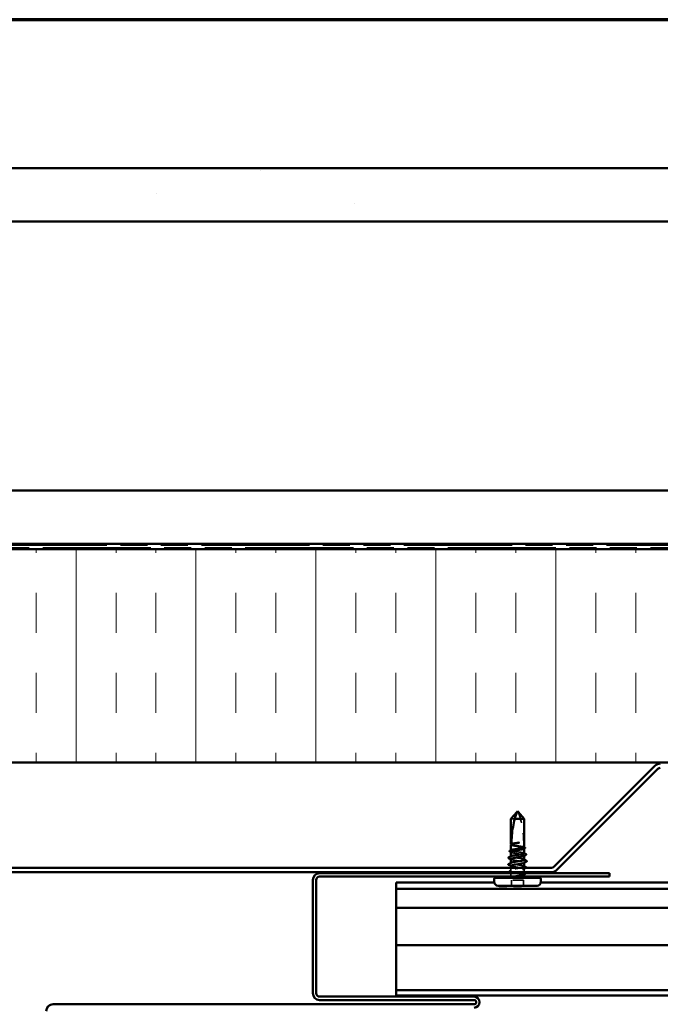
# Model space of a CAD drawing. Units: inches. Extents: x 0 to 42, y -214 to 21.
# Drawn here: x 9 to 15, y -78 to -69 of the extents above; entities that cross this region are included whole.
import ezdxf

# ---------------------------------------------------------------- set-up
doc = ezdxf.new("R2010")
doc.units = ezdxf.units.IN
doc.header["$LTSCALE"] = 2
doc.header["$MEASUREMENT"] = 0
doc.linetypes.add('DASHED', pattern=[0.2067, 0.1654, -0.0413])
doc.linetypes.add('DOUBLE_DASH_CHAIN', pattern=[1.2403, 0.6614, -0.0827, 0.1654, -0.0827, 0.1654, -0.0827])
doc.layers.get('0').update_dxf_attribs({"lineweight": 13})
for name, color, linetype, lineweight in [('Border (ANSI)', 7, 'Continuous', 70), ('Hatch (ANSI)', 7, 'Continuous', 18), ('Hidden (ANSI)', 7, 'DASHED', 35), ('Visible (ANSI)', 7, 'Continuous', 50)]:
    doc.layers.add(name, color=color, linetype=linetype, lineweight=lineweight)
pattern_1 = [(82.5, (-0.2363, -95.6153), (-2.81403, 2.63585), [0, -3.04, 0, -3.4, 0, -3.25]), (52.5, (-0.2363, -95.6153), (-1.4883, 6.49396), [0, -1.64, 0, -2.74, 0, -1.05]), (12.5, (-1.9758, -97.3548), (4.39606, 4.41206), [0, -1, 0, -3.6, 0, -4.7]), (2.5, (-1.976, -97.355), (3.0101, 5.4925), [0, -0.5, 0, -2.36, 0, -2.7])]

# ---------------------------------------------------------------- blocks, each defined once
blk = doc.blocks.new('Borders ATAS A Border')
at = {"layer": 'Border (ANSI)'}
blk.add_line((16.7, 10.7), (0.3, 10.7), dxfattribs=at)

msp = doc.modelspace()

# ---------------------------------------------------------------- hatches: boundary and pattern name
at = {"layer": 'Hatch (ANSI)', "true_color": 0x804000}
h = msp.add_hatch(dxfattribs=at)
h.set_pattern_fill('AR-SAND', color=36, scale=2, angle=45, style=0, pattern_type=2)
h.set_pattern_definition(pattern_1)
h.paths.add_polyline_path([(21.990538, -70.758799), (2.282006, -70.758799), (2.282006, -70.258799), (21.990538, -70.258799)])
h = msp.add_hatch(dxfattribs=at)
h.set_pattern_fill('AR-SAND', color=36, scale=2, angle=45, style=0, pattern_type=2)
h.set_pattern_definition(pattern_1)
h.paths.add_polyline_path([(21.990538, -73.778799), (5.302006, -73.778799), (5.302006, -73.278799), (21.990538, -73.278799)])
at = {"layer": 'Hatch (ANSI)', "true_color": 0x0080ff}
h = msp.add_hatch(dxfattribs=at)
h.set_pattern_fill('INSUL', color=150, scale=3, angle=90, style=0)
h.set_pattern_definition([(90, (-0.2363, -95.6153), (-1.125, 7e-17), []), (90, (-0.6113, -95.6153), (-1.125, 7e-17), [0.375, -0.375]), (90, (-0.9863, -95.6153), (-1.125, 7e-17), [0.375, -0.375])])
h.paths.add_polyline_path([(21.990538, -75.830799), (7.354006, -75.830799), (7.354006, -73.830799), (21.990538, -73.830799)])

# ---------------------------------------------------------------- linework, layer by layer
at = {"layer": 'Hidden (ANSI)', "ltscale": 0.053818}
msp.add_line((14.004373, -76.359783), (13.968409, -76.359783), dxfattribs=at)
at = {"layer": 'Hidden (ANSI)', "ltscale": 0.000863298}
msp.add_line((13.968409, -76.597125), (13.968409, -76.595861), dxfattribs=at)
at = {"layer": 'Hidden (ANSI)', "ltscale": 0.000866379}
msp.add_line((13.968409, -76.653712), (13.968409, -76.652443), dxfattribs=at)
at = {"layer": 'Hidden (ANSI)', "ltscale": 0.000866325}
msp.add_line((13.968409, -76.710299), (13.968409, -76.70903), dxfattribs=at)
at = {"layer": 'Hidden (ANSI)', "ltscale": 0.001255}
for p, q in [((14.093409, -76.636957), (14.093409, -76.635179)), ((14.093409, -76.70437), (14.093409, -76.702592))]:
    msp.add_line(p, q, dxfattribs=at)
at = {"layer": 'Hidden (ANSI)', "ltscale": 0.001053}
for p, q in [((13.968409, -76.772299), (13.968409, -76.770785)), ((14.093409, -76.768812), (14.093409, -76.767299))]:
    msp.add_line(p, q, dxfattribs=at)
at = {"layer": 'Hidden (ANSI)', "ltscale": 0.016214}
msp.add_line((13.968409, -76.839712), (13.968409, -76.818299), dxfattribs=at)
at = {"layer": 'Hidden (ANSI)', "ltscale": 0.002501}
msp.add_line((13.968409, -76.858299), (13.968409, -76.854885), dxfattribs=at)
at = {"layer": 'Hidden (ANSI)', "ltscale": 0.010947}
msp.add_line((13.968409, -76.882799), (13.968409, -76.868299), dxfattribs=at)
at = {"layer": 'Hidden (ANSI)', "ltscale": 0.024057}
msp.add_line((14.093409, -76.858299), (14.093409, -76.826592), dxfattribs=at)
at = {"layer": 'Hidden (ANSI)', "ltscale": 0.003801}
msp.add_line((14.093409, -76.873419), (14.093409, -76.868299), dxfattribs=at)
at = {"layer": 'Hidden (ANSI)', "ltscale": 0.085992}
msp.add_line((14.087409, -76.933299), (13.974409, -76.933299), dxfattribs=at)
at = {"layer": 'Hidden (ANSI)', "ltscale": 0.039518}
for p, q in [((13.974409, -76.985299), (13.974409, -76.933299)), ((14.087409, -76.985299), (14.087409, -76.933299))]:
    msp.add_line(p, q, dxfattribs=at)
at = {"layer": 'Hidden (ANSI)', "ltscale": 0.003709}
for p, q in [((13.998651, -76.985299), (13.998651, -76.990299)), ((14.002048, -76.985299), (14.002048, -76.990299)), ((14.006933, -76.985299), (14.006933, -76.990299)), ((14.055087, -76.985299), (14.055087, -76.990299)), ((14.058547, -76.985299), (14.058547, -76.990299))]:
    msp.add_line(p, q, dxfattribs=at)
at = {"layer": 'Hidden (ANSI)', "ltscale": 0.234253}
msp.add_arc((13.196186, -76.592799), 0.892223, 0, 19.7530244, dxfattribs=at)
at = {"layer": 'Hidden (ANSI)', "ltscale": 0.005884}
msp.add_arc((14.093409, -76.592799), 0.005, 180, 270, dxfattribs=at)
at = {"layer": 'Hidden (ANSI)', "ltscale": 0.000746462}
msp.add_arc((13.944409, -76.785299), 0.001, 116.3433038, 180, dxfattribs=at)
at = {"layer": 'Hidden (ANSI)', "ltscale": 0.000613489}
msp.add_arc((13.944409, -76.723299), 0.001, 116.3433038, 170, dxfattribs=at)
at = {"layer": 'Hidden (ANSI)', "ltscale": 0.014352}
msp.add_arc((13.940909, -76.882799), 0.0275, 320.4788036, 0, dxfattribs=at)
at = {"layer": 'Hidden (ANSI)', "ltscale": 0.014063}
msp.add_arc((14.120909, -76.882799), 0.0275, 180.7890051, 219.5211964, dxfattribs=at)
at = {"layer": 'Hidden (ANSI)', "ltscale": 0.003768}
msp.add_open_spline([(13.968409, -76.597125), (13.969925, -76.596374), (13.971442, -76.595623), (13.972958, -76.594872)], degree=3, dxfattribs=at)
at = {"layer": 'Hidden (ANSI)', "ltscale": 0.15104}
msp.add_open_spline([(14.093409, -76.625419), (14.093409, -76.625365), (14.093405, -76.625312), (14.093252, -76.624073), (14.091485, -76.6229), (14.084911, -76.62053), (14.080168, -76.619357), (14.068317, -76.616987), (14.061324, -76.615813), (14.046007, -76.613443), (14.037833, -76.61227), (14.02139, -76.6099), (14.013283, -76.608727), (13.998227, -76.606357), (13.991426, -76.605183), (13.980059, -76.602813), (13.975603, -76.60164), (13.969839, -76.599341), (13.968409, -76.598238), (13.968409, -76.597125)], degree=3, knots=[1.516502978, 1.516502978, 1.516502978, 1.516502978, 1.519358119, 1.519358119, 1.582664707, 1.582664707, 1.645971295, 1.645971295, 1.709277884, 1.709277884, 1.772584472, 1.772584472, 1.83589106, 1.83589106, 1.899197648, 1.899197648, 1.962504237, 1.962504237, 2.022003453, 2.022003453, 2.022003453, 2.022003453], dxfattribs=at)
at = {"layer": 'Hidden (ANSI)', "ltscale": 0.167806}
for points, knots in [([(13.968409, -76.601472), (13.968409, -76.601822), (13.968509, -76.602173), (13.969518, -76.603942), (13.971948, -76.605346), (13.979767, -76.608181), (13.985081, -76.609585), (13.997898, -76.61242), (14.005275, -76.613824), (14.021115, -76.61666), (14.02942, -76.618064), (14.045841, -76.620899), (14.053794, -76.622303), (14.068266, -76.625138), (14.074642, -76.626542), (14.084935, -76.629377), (14.08875, -76.630781), (14.093278, -76.633617), (14.093946, -76.635021), (14.092449, -76.637214), (14.091435, -76.637987), (14.089961, -76.638759)], [0.239560753, 0.239560753, 0.239560753, 0.239560753, 0.255392947, 0.255392947, 0.319241184, 0.319241184, 0.383089421, 0.383089421, 0.446937657, 0.446937657, 0.510785894, 0.510785894, 0.574634131, 0.574634131, 0.638482368, 0.638482368, 0.702330605, 0.702330605, 0.766178841, 0.766178841, 0.80113588, 0.80113588, 0.80113588, 0.80113588]), ([(13.968409, -76.668885), (13.968409, -76.669373), (13.968603, -76.669862), (13.970118, -76.67177), (13.972854, -76.673174), (13.98123, -76.676009), (13.986788, -76.677413), (13.999998, -76.680248), (14.00752, -76.681652), (14.023528, -76.684488), (14.031857, -76.685892), (14.048196, -76.688727), (14.056047, -76.690131), (14.0702, -76.692966), (14.076364, -76.69437), (14.08615, -76.697206), (14.089676, -76.698609), (14.093587, -76.701445), (14.093933, -76.702849), (14.092072, -76.704904), (14.091171, -76.705538), (14.089961, -76.706172)], [1.254882063, 1.254882063, 1.254882063, 1.254882063, 1.276964736, 1.276964736, 1.340812972, 1.340812972, 1.404661209, 1.404661209, 1.468509446, 1.468509446, 1.532357683, 1.532357683, 1.596205919, 1.596205919, 1.660054156, 1.660054156, 1.723902393, 1.723902393, 1.78775063, 1.78775063, 1.816452267, 1.816452267, 1.816452267, 1.816452267])]:
    msp.add_open_spline(points, degree=3, knots=knots, dxfattribs=at)
at = {"layer": 'Hidden (ANSI)', "ltscale": 0.000343546}
msp.add_open_spline([(13.968583, -76.603341), (13.968524, -76.60331), (13.968466, -76.60328), (13.968409, -76.603249)], degree=3, dxfattribs=at)
at = {"layer": 'Hidden (ANSI)', "ltscale": 0.002715}
msp.add_open_spline([(13.971857, -76.605052), (13.970766, -76.604481), (13.969675, -76.60391), (13.968583, -76.603341)], degree=3, dxfattribs=at)
at = {"layer": 'Hidden (ANSI)', "ltscale": 0.008013}
msp.add_open_spline([(13.972958, -76.594872), (13.97299, -76.594803), (13.973019, -76.594736), (13.973056, -76.594644), (13.973066, -76.594618), (13.973084, -76.594571), (13.973091, -76.594551), (13.973107, -76.59451), (13.973114, -76.594489), (13.973132, -76.594439), (13.973142, -76.59441), (13.973174, -76.594314), (13.973194, -76.59425), (13.97325, -76.594056), (13.973278, -76.593938), (13.973327, -76.593706), (13.973345, -76.5936), (13.973357, -76.593518)], degree=3, knots=[0.0001192862, 0.0001192862, 0.0001192862, 0.0001192862, 0.00282663, 0.00282663, 0.0039840272, 0.0039840272, 0.0048633337, 0.0048633337, 0.0058400114, 0.0058400114, 0.0072076071, 0.0072076071, 0.0104892132, 0.0104892132, 0.0177967152, 0.0177967152, 0.0270793566, 0.0270793566, 0.0270793566, 0.0270793566], dxfattribs=at)
at = {"layer": 'Hidden (ANSI)', "ltscale": 0.002034}
for points in [[(14.090919, -76.622868), (14.091749, -76.623296), (14.092579, -76.623723), (14.093409, -76.62415)], [(14.090919, -76.679455), (14.091749, -76.679883), (14.092579, -76.68031), (14.093409, -76.680737)], [(13.970898, -76.800849), (13.970068, -76.800421), (13.969239, -76.799994), (13.968409, -76.799567)]]:
    msp.add_open_spline(points, degree=3, dxfattribs=at)
at = {"layer": 'Hidden (ANSI)', "ltscale": 0.164664}
msp.add_open_spline([(14.093409, -76.682005), (14.093409, -76.681987), (14.093408, -76.68197), (14.093359, -76.680767), (14.091688, -76.679593), (14.085293, -76.677224), (14.080631, -76.67605), (14.068916, -76.67368), (14.061977, -76.672507), (14.046732, -76.670137), (14.038575, -76.668963), (14.02213, -76.666594), (14.014002, -76.66542), (13.998869, -76.66305), (13.992012, -76.661877), (13.980504, -76.659507), (13.975966, -76.658333), (13.969842, -76.655963), (13.968316, -76.65479), (13.96848, -76.652788), (13.969319, -76.651976), (13.970898, -76.651162)], degree=3, knots=[0.50550126, 0.50550126, 0.50550126, 0.50550126, 0.506452706, 0.506452706, 0.569759295, 0.569759295, 0.633065883, 0.633065883, 0.696372471, 0.696372471, 0.759679059, 0.759679059, 0.822985648, 0.822985648, 0.886292236, 0.886292236, 0.949598824, 0.949598824, 1.012905413, 1.012905413, 1.056578634, 1.056578634, 1.056578634, 1.056578634], dxfattribs=at)
at = {"layer": 'Hidden (ANSI)', "ltscale": 0.002865}
for points in [[(13.971857, -76.672466), (13.970708, -76.671864), (13.969559, -76.671263), (13.968409, -76.670663)], [(14.089961, -76.802425), (14.091109, -76.803027), (14.092259, -76.803627), (14.093409, -76.804227)]]:
    msp.add_open_spline(points, degree=3, dxfattribs=at)
at = {"layer": 'Hidden (ANSI)', "ltscale": 0.013524}
msp.add_open_spline([(13.968409, -76.710299), (13.968409, -76.709445), (13.96925, -76.708598), (13.970898, -76.707748)], degree=3, dxfattribs=at)
at = {"layer": 'Hidden (ANSI)', "ltscale": 0.150885}
msp.add_open_spline([(14.093026, -76.741299), (14.093044, -76.739323), (14.08954, -76.737347), (14.082466, -76.735371), (14.067775, -76.731267), (14.038787, -76.727164), (14.013792, -76.723061), (13.988797, -76.718958), (13.969668, -76.714855), (13.968475, -76.710752), (13.968431, -76.710601), (13.968409, -76.71045), (13.968409, -76.710299)], degree=3, knots=[3.14159265, 3.14159265, 3.14159265, 3.14159265, 3.74234589, 3.74234589, 3.74234589, 4.98979452, 4.98979452, 4.98979452, 6.23724316, 6.23724316, 6.23724316, 6.28318531, 6.28318531, 6.28318531, 6.28318531], dxfattribs=at)
at = {"layer": 'Hidden (ANSI)', "ltscale": 0.45129}
msp.add_open_spline([(13.968409, -76.798299), (13.968409, -76.799483), (13.970032, -76.800657), (13.976336, -76.803027), (13.980957, -76.8042), (13.992603, -76.80657), (13.999515, -76.807744), (14.014724, -76.810113), (14.022871, -76.811287), (14.039317, -76.813657), (14.047455, -76.81483), (14.062626, -76.8172), (14.06951, -76.818374), (14.081088, -76.820744), (14.085667, -76.821917), (14.091882, -76.824287), (14.093456, -76.82546), (14.093359, -76.82783), (14.091688, -76.829004), (14.085293, -76.831374), (14.080631, -76.832547), (14.068916, -76.834917), (14.061977, -76.83609), (14.046732, -76.83846), (14.038575, -76.839634), (14.02213, -76.842004), (14.014002, -76.843177), (13.998869, -76.845547), (13.992012, -76.84672), (13.980504, -76.84909), (13.975966, -76.850264), (13.969842, -76.852634), (13.968316, -76.853807), (13.968511, -76.856177), (13.97023, -76.85735), (13.976715, -76.85972), (13.981417, -76.860894), (13.9932, -76.863264), (14.000166, -76.864437), (14.015447, -76.866807), (14.023613, -76.86798), (14.040058, -76.87035), (14.048175, -76.871524), (14.06327, -76.873894), (14.070099, -76.875067), (14.081098, -76.877346), (14.085341, -76.878431), (14.091333, -76.880619), (14.093033, -76.881704), (14.093353, -76.882799)], degree=3, knots=[0, 0, 0, 0, 0.06330659, 0.06330659, 0.12661318, 0.12661318, 0.18991976, 0.18991976, 0.25322635, 0.25322635, 0.31653294, 0.31653294, 0.37983953, 0.37983953, 0.44314612, 0.44314612, 0.50645271, 0.50645271, 0.56975929, 0.56975929, 0.63306588, 0.63306588, 0.69637247, 0.69637247, 0.75967906, 0.75967906, 0.82298565, 0.82298565, 0.88629224, 0.88629224, 0.94959882, 0.94959882, 1.01290541, 1.01290541, 1.076212, 1.076212, 1.13951859, 1.13951859, 1.20282518, 1.20282518, 1.26613177, 1.26613177, 1.32943835, 1.32943835, 1.39274494, 1.39274494, 1.45119821, 1.45119821, 1.50965149, 1.50965149, 1.50965149, 1.50965149], dxfattribs=at)
at = {"layer": 'Hidden (ANSI)', "ltscale": 0.165724}
msp.add_open_spline([(13.968409, -76.736299), (13.968409, -76.740402), (13.986408, -76.744505), (14.01105, -76.748608), (14.035691, -76.752711), (14.065129, -76.756814), (14.080789, -76.760917), (14.092781, -76.76406), (14.096005, -76.767202), (14.090258, -76.770344)], degree=3, knots=[-6.28318531, -6.28318531, -6.28318531, -6.28318531, -5.03573668, -5.03573668, -5.03573668, -3.78828805, -3.78828805, -3.78828805, -2.8329401, -2.8329401, -2.8329401, -2.8329401], dxfattribs=at)
at = {"layer": 'Hidden (ANSI)', "ltscale": 0.002436}
for points in [[(13.971362, -76.739344), (13.970378, -76.738833), (13.969394, -76.738322), (13.968409, -76.737812)], [(14.090455, -76.738253), (14.091439, -76.738764), (14.092424, -76.739275), (14.093409, -76.739785)]]:
    msp.add_open_spline(points, degree=3, dxfattribs=at)
at = {"layer": 'Hidden (ANSI)', "ltscale": 0.014722}
msp.add_open_spline([(13.968409, -76.772299), (13.968409, -76.771283), (13.969511, -76.770268), (13.971542, -76.769253)], degree=3, dxfattribs=at)
at = {"layer": 'Hidden (ANSI)', "ltscale": 0.151683}
msp.add_open_spline([(14.093409, -76.806005), (14.093409, -76.804752), (14.09213, -76.803508), (14.086795, -76.800835), (14.082456, -76.799431), (14.07126, -76.796596), (14.064514, -76.795192), (14.049506, -76.792357), (14.041393, -76.790953), (14.024887, -76.788117), (14.016657, -76.786713), (14.001196, -76.783878), (13.994117, -76.782474), (13.982083, -76.779639), (13.977246, -76.778235), (13.972075, -76.776063), (13.970707, -76.775312), (13.968871, -76.773804), (13.968409, -76.773052), (13.968409, -76.772299)], degree=3, knots=[1.156583926, 1.156583926, 1.156583926, 1.156583926, 1.213116499, 1.213116499, 1.276964736, 1.276964736, 1.340812972, 1.340812972, 1.404661209, 1.404661209, 1.468509446, 1.468509446, 1.532357683, 1.532357683, 1.596205919, 1.596205919, 1.630155926, 1.630155926, 1.664105932, 1.664105932, 1.664105932, 1.664105932], dxfattribs=at)
at = {"layer": 'Hidden (ANSI)', "ltscale": 0.030165}
msp.add_open_spline([(13.957405, -76.850524), (13.95617, -76.849895), (13.955263, -76.84926), (13.954229, -76.847617), (13.95423, -76.846526), (13.955256, -76.844905), (13.956131, -76.844287), (13.957313, -76.843679)], degree=3, knots=[0, 0, 0, 0, 0.034661176, 0.034661176, 0.066991598, 0.066991598, 0.100747572, 0.100747572, 0.100747572, 0.100747572], dxfattribs=at)
at = {"layer": 'Hidden (ANSI)', "ltscale": 0.012387}
msp.add_open_spline([(13.957313, -76.843679), (13.96217, -76.841179), (13.96702, -76.838666), (13.971857, -76.836131)], degree=3, dxfattribs=at)
at = {"layer": 'Hidden (ANSI)', "ltscale": 0.011451}
msp.add_open_spline([(13.970898, -76.857436), (13.966407, -76.85512), (13.961908, -76.852818), (13.957405, -76.850524)], degree=3, dxfattribs=at)
at = {"layer": 'Hidden (ANSI)', "ltscale": 0.290347}
msp.add_open_spline([(14.071007, -76.882799), (14.077342, -76.881381), (14.082564, -76.879977), (14.090178, -76.877142), (14.092495, -76.875738), (14.093881, -76.872902), (14.092936, -76.871498), (14.087881, -76.868663), (14.08382, -76.867259), (14.073101, -76.864424), (14.066549, -76.86302), (14.05182, -76.860185), (14.043787, -76.858781), (14.027316, -76.855945), (14.01904, -76.854541), (14.003366, -76.851706), (13.996123, -76.850302), (13.98366, -76.847467), (13.978565, -76.846063), (13.971235, -76.843228), (13.969073, -76.841824), (13.968006, -76.838988), (13.96911, -76.837584), (13.974469, -76.834749), (13.97867, -76.833345), (13.989629, -76.83051), (13.996279, -76.829106), (14.011151, -76.826271), (14.019225, -76.824867), (14.035717, -76.822031), (14.043971, -76.820627), (14.053427, -76.818905), (14.05507, -76.818602), (14.056679, -76.818299)], degree=3, knots=[0, 0, 0, 0, 0.063848237, 0.063848237, 0.127696474, 0.127696474, 0.19154471, 0.19154471, 0.255392947, 0.255392947, 0.319241184, 0.319241184, 0.383089421, 0.383089421, 0.446937657, 0.446937657, 0.510785894, 0.510785894, 0.574634131, 0.574634131, 0.638482368, 0.638482368, 0.702330605, 0.702330605, 0.766178841, 0.766178841, 0.830027078, 0.830027078, 0.893875315, 0.893875315, 0.957723552, 0.957723552, 0.97142799, 0.97142799, 0.97142799, 0.97142799], dxfattribs=at)
at = {"layer": 'Hidden (ANSI)', "ltscale": 0.009483}
msp.add_open_spline([(14.007711, -76.898173), (14.006052, -76.898346), (14.004385, -76.898482), (14.001258, -76.898649), (14.000014, -76.898669), (13.998707, -76.898615), (13.99836, -76.898582), (13.997998, -76.89851), (13.997863, -76.898474), (13.997778, -76.898408), (13.997763, -76.898394), (13.997749, -76.898366), (13.997746, -76.898354), (13.997747, -76.89833), (13.997749, -76.89832), (13.99776, -76.898296), (13.997768, -76.898285), (13.997792, -76.898256), (13.997811, -76.89824), (13.997872, -76.898194), (13.997925, -76.898165), (13.998249, -76.898008), (13.998706, -76.897882), (13.999052, -76.897796)], degree=3, knots=[0, 0, 0, 0, 0.0132344496, 0.0132344496, 0.0260177427, 0.0260177427, 0.0323968413, 0.0323968413, 0.0356494581, 0.0356494581, 0.0363784217, 0.0363784217, 0.0368190593, 0.0368190593, 0.037185053, 0.037185053, 0.0375836437, 0.0375836437, 0.0382258594, 0.0382258594, 0.0396533038, 0.0396533038, 0.0469610278, 0.0469610278, 0.0469610278, 0.0469610278], dxfattribs=at)
at = {"layer": 'Hidden (ANSI)', "ltscale": 0.059129}
msp.add_open_spline([(13.999052, -76.897796), (14.0055, -76.896196), (14.01455, -76.894174), (14.034775, -76.890077), (14.044119, -76.888295), (14.059456, -76.885262), (14.065569, -76.884016), (14.071007, -76.882799)], degree=3, knots=[0, 0, 0, 0, 0.053586435, 0.053586435, 0.10058535, 0.10058535, 0.135765011, 0.135765011, 0.135765011, 0.135765011], dxfattribs=at)
at = {"layer": 'Hidden (ANSI)', "ltscale": 0.096718}
msp.add_open_spline([(14.093353, -76.882799), (14.093673, -76.883893), (14.092673, -76.884947), (14.088059, -76.887032), (14.084435, -76.888044), (14.074819, -76.890047), (14.068857, -76.89102), (14.055153, -76.892941), (14.047496, -76.893872), (14.034055, -76.895392), (14.028511, -76.89599), (14.017811, -76.897121), (14.012688, -76.897653), (14.007711, -76.898173)], degree=3, knots=[0, 0, 0, 0, 0.058475433, 0.058475433, 0.118039748, 0.118039748, 0.179003344, 0.179003344, 0.241426422, 0.241426422, 0.283831936, 0.283831936, 0.323528605, 0.323528605, 0.323528605, 0.323528605], dxfattribs=at)
at = {"layer": 'Hidden (ANSI)', "ltscale": 0.007563}
msp.add_open_spline([(14.089961, -76.869838), (14.092929, -76.871394), (14.095903, -76.872941), (14.098879, -76.874482)], degree=3, dxfattribs=at)
at = {"layer": 'Hidden (ANSI)', "ltscale": 0.016259}
msp.add_open_spline([(14.110037, -76.819372), (14.103655, -76.82261), (14.097279, -76.825862), (14.090919, -76.829142)], degree=3, dxfattribs=at)
at = {"layer": 'Hidden (ANSI)', "ltscale": 0.00649}
msp.add_open_spline([(14.098766, -76.8817), (14.096199, -76.883012), (14.093635, -76.884329), (14.091073, -76.88565)], degree=3, dxfattribs=at)
at = {"layer": 'Hidden (ANSI)', "ltscale": 0.030119}
msp.add_open_spline([(14.098879, -76.874482), (14.100094, -76.875111), (14.100997, -76.875751), (14.102116, -76.877419), (14.102148, -76.878579), (14.101059, -76.880337), (14.100092, -76.881021), (14.098766, -76.8817)], degree=3, knots=[0, 0, 0, 0, 0.032604955, 0.032604955, 0.0657249, 0.0657249, 0.100576192, 0.100576192, 0.100576192, 0.100576192], dxfattribs=at)
at = {"layer": 'Hidden (ANSI)', "ltscale": 0.005465}
msp.add_open_spline([(14.111661, -76.818299), (14.111208, -76.818695), (14.110656, -76.819058), (14.110037, -76.819372)], degree=3, dxfattribs=at)
at = {"layer": 'Visible (ANSI)', "color": 36, "true_color": 0x804000}
for p, q in [((2.282006, -70.258799), (21.990538, -70.258799)), ((21.990538, -70.758799), (2.282006, -70.758799)), ((5.302006, -73.278799), (21.990538, -73.278799)), ((21.990538, -73.778799), (5.302006, -73.778799))]:
    msp.add_line(p, q, dxfattribs=at)
at = {"layer": 'Visible (ANSI)', "color": 30, "linetype": 'DOUBLE_DASH_CHAIN', "ltscale": 0.765957, "true_color": 0xff8000}
for p, q in [((5.365256, -73.788799), (21.990538, -73.788799)), ((21.990538, -73.820799), (5.365256, -73.820799))]:
    msp.add_line(p, q, dxfattribs=at)
at = {"layer": 'Visible (ANSI)', "color": 150, "true_color": 0x0080ff}
for p, q in [((7.354006, -73.830799), (21.990538, -73.830799)), ((21.990538, -75.830799), (7.354006, -75.830799))]:
    msp.add_line(p, q, dxfattribs=at)
at = {"layer": 'Visible (ANSI)', "color": 96, "true_color": 0x008000}
for p, q in [((14.371506, -76.809146), (15.318984, -75.861667)), ((15.347268, -75.889951), (14.39979, -76.83743)), ((8.402756, -76.818299), (14.349409, -76.818299)), ((14.349409, -76.858299), (8.402756, -76.858299))]:
    msp.add_line(p, q, dxfattribs=at)
at = {"layer": 'Visible (ANSI)'}
for p, q in [((13.968409, -76.359783), (14.025909, -76.291257)), ((14.030909, -76.285299), (14.025909, -76.291257)), ((14.030909, -76.285299), (14.035909, -76.291257)), ((14.093409, -76.359783), (14.035909, -76.291257)), ((13.968409, -76.595861), (13.968409, -76.359783)), ((14.093409, -76.359783), (14.004373, -76.359783)), ((14.093409, -76.597799), (14.093409, -76.359783)), ((13.968409, -76.652443), (13.968409, -76.601472)), ((14.093409, -76.625419), (14.093409, -76.597799)), ((13.968409, -76.70903), (13.968409, -76.668885)), ((14.093409, -76.682005), (14.093409, -76.636957)), ((14.093409, -76.741299), (14.093409, -76.70437)), ((13.968409, -76.770785), (13.968409, -76.736299)), ((13.968409, -76.818299), (13.968409, -76.798299)), ((14.093409, -76.806005), (14.093409, -76.768812)), ((13.968409, -76.868299), (13.968409, -76.858299)), ((14.093409, -76.868299), (14.093409, -76.858299)), ((13.812159, -76.950299), (13.812159, -76.920299)), ((14.239659, -76.910299), (13.822159, -76.910299)), ((14.214659, -76.985299), (13.847159, -76.985299)), ((13.859131, -76.985299), (13.859131, -76.990299)), ((13.859131, -76.990299), (13.867413, -76.990299)), ((13.867413, -76.985299), (13.867413, -76.990299)), ((13.867413, -76.990299), (13.887154, -76.990299)), ((13.887154, -76.985299), (13.887154, -76.990299)), ((13.887154, -76.990299), (13.895436, -76.990299)), ((13.895436, -76.985299), (13.895436, -76.990299)), ((13.895436, -76.990299), (13.929131, -76.990299)), ((13.929131, -76.985299), (13.929131, -76.990299)), ((13.994107, -76.985299), (13.994107, -76.990299)), ((13.995922, -76.985299), (13.995922, -76.990299)), ((14.000006, -76.985299), (14.000006, -76.990299)), ((14.000006, -76.990299), (14.011238, -76.990299)), ((14.011238, -76.985299), (14.011238, -76.990299)), ((14.049471, -76.985299), (14.049471, -76.990299)), ((14.049471, -76.990299), (14.06059, -76.990299)), ((14.06059, -76.985299), (14.06059, -76.990299)), ((14.06456, -76.985299), (14.06456, -76.990299)), ((14.066602, -76.985299), (14.066602, -76.990299)), ((14.066602, -76.990299), (14.068651, -76.990299)), ((14.068651, -76.985299), (14.068651, -76.990299)), ((14.249659, -76.950299), (14.249659, -76.920299))]:
    msp.add_line(p, q, dxfattribs=at)
at = {"layer": 'Visible (ANSI)', "color": 1, "true_color": 0xff0000}
for p, q in [((12.173756, -76.868299), (14.892506, -76.868299)), ((14.892506, -76.900299), (12.173756, -76.900299)), ((14.892506, -76.868299), (14.892506, -76.900299)), ((12.110506, -77.994049), (12.110506, -76.931549)), ((12.142506, -76.931549), (12.142506, -77.994049)), ((9.673756, -78.097299), (13.622506, -78.097299)), ((12.173756, -78.025299), (13.622506, -78.025299)), ((13.622506, -78.057299), (12.173756, -78.057299))]:
    msp.add_line(p, q, dxfattribs=at)
at = {"layer": 'Visible (ANSI)', "color": 5, "true_color": 0x0000ff}
for p, q in [((12.892506, -76.967092), (12.892506, -76.955799)), ((13.812594, -76.955799), (12.892506, -76.955799)), ((12.892506, -76.967092), (12.892506, -77.012572)), ((17.023506, -76.955799), (14.249224, -76.955799)), ((12.892506, -77.012572), (12.892506, -77.015799)), ((12.892506, -77.033215), (12.892506, -77.015799)), ((21.990538, -77.015799), (12.892506, -77.015799)), ((12.892506, -77.033215), (12.892506, -77.182581)), ((12.892506, -77.182581), (12.892506, -77.193299)), ((12.892506, -77.543299), (12.892506, -77.193299)), ((21.990538, -77.193299), (12.892506, -77.193299)), ((12.892506, -77.543299), (12.892506, -77.623299)), ((21.990538, -77.543299), (12.892506, -77.543299)), ((12.892506, -77.623299), (12.892506, -77.885299)), ((12.892506, -77.885299), (12.892506, -77.965299)), ((12.892506, -77.965299), (21.990538, -77.965299)), ((12.892506, -78.015299), (12.892506, -77.965299)), ((21.990538, -78.015299), (12.892506, -78.015299))]:
    msp.add_line(p, q, dxfattribs=at)
at = {"layer": 'Visible (ANSI)', "color": 96, "true_color": 0x008000}
for centre, radius, start, end in [((15.369366, -75.912049), 0.07125, 90, 135), ((15.369366, -75.912049), 0.03125, 90, 135), ((14.349409, -76.787049), 0.03125, 270, 315), ((14.349409, -76.787049), 0.07125, 270, 315)]:
    msp.add_arc(centre, radius, start, end, dxfattribs=at)
at = {"layer": 'Visible (ANSI)'}
for centre, radius, start, end in [((13.944409, -76.723299), 0.001, 170, 243.6566962), ((13.944409, -76.785299), 0.001, 180, 243.6566962), ((13.940909, -76.882799), 0.0275, 270, 320.4788036), ((14.120909, -76.882799), 0.0275, 219.5211964, 270), ((13.822159, -76.920299), 0.01, 90, 180), ((13.847159, -76.950299), 0.035, 180, 270), ((14.214659, -76.950299), 0.035, 270, 0), ((14.239659, -76.920299), 0.01, 0, 90)]:
    msp.add_arc(centre, radius, start, end, dxfattribs=at)
at = {"layer": 'Visible (ANSI)', "color": 1, "true_color": 0xff0000}
for centre, radius, start, end in [((12.173756, -76.931549), 0.06325, 90.0000109, 180), ((12.173756, -76.931549), 0.03125, 90.000022, 180), ((12.173756, -77.994049), 0.06325, 180, 270), ((12.173756, -77.994049), 0.03125, 180, 270), ((9.673756, -78.160549), 0.06325, 90, 180), ((13.622506, -78.077299), 0.052, 270, 90), ((13.622506, -78.077299), 0.02, 270, 90)]:
    msp.add_arc(centre, radius, start, end, dxfattribs=at)
at = {"layer": 'Visible (ANSI)'}
for points, degree, knots in [([(14.004373, -76.359783), (14.006698, -76.35119), (14.009101, -76.342811), (14.014117, -76.326233), (14.016504, -76.318741), (14.020281, -76.307386), (14.021474, -76.30388), (14.023303, -76.298609), (14.023881, -76.29696), (14.024742, -76.294526), (14.025013, -76.293763), (14.02541, -76.292651), (14.025535, -76.2923), (14.025712, -76.291805), (14.025769, -76.291648), (14.025865, -76.291379), (14.025909, -76.291257), (14.025909, -76.291257)], 3, [1.493953227, 1.493953227, 1.493953227, 1.493953227, 1.611533773, 1.611533773, 1.726643328, 1.726643328, 1.784198106, 1.784198106, 1.812975495, 1.812975495, 1.827364189, 1.827364189, 1.834558536, 1.834558536, 1.83815571, 1.83815571, 1.841752883, 1.841752883, 1.841752883, 1.841752883]), ([(14.004373, -76.359783), (13.997873, -76.383811), (13.992308, -76.40841), (13.97802, -76.48697), (13.973409, -76.541357), (13.973409, -76.592799)], 3, [3.028940858, 3.028940858, 3.028940858, 3.028940858, 3.209094384, 3.209094384, 3.601076808, 3.601076808, 3.601076808, 3.601076808]), ([(13.968409, -76.603249), (13.9673, -76.602655), (13.966454, -76.602043), (13.96531, -76.600542), (13.965091, -76.599521), (13.965622, -76.598112), (13.965978, -76.597647), (13.967018, -76.596674), (13.967781, -76.59618), (13.968724, -76.595694)], 3, [0.0014784799, 0.0014784799, 0.0014784799, 0.0014784799, 0.0300215058, 0.0300215058, 0.0593591279, 0.0593591279, 0.0773101063, 0.0773101063, 0.1004340763, 0.1004340763, 0.1004340763, 0.1004340763]), ([(14.025389, -76.585567), (14.017163, -76.586985), (14.009162, -76.588389), (13.99454, -76.591224), (13.988061, -76.592628), (13.977521, -76.595463), (13.973562, -76.596867), (13.969328, -76.599351), (13.968409, -76.60041), (13.968409, -76.601472)], 3, [0, 0, 0, 0, 0.063848237, 0.063848237, 0.127696474, 0.127696474, 0.19154471, 0.19154471, 0.239560753, 0.239560753, 0.239560753, 0.239560753]), ([(13.970898, -76.651162), (13.971608, -76.650796), (13.972467, -76.650429), (13.976715, -76.648877), (13.981417, -76.647703), (13.9932, -76.645333), (14.000166, -76.64416), (14.015447, -76.64179), (14.023613, -76.640617), (14.040058, -76.638247), (14.048175, -76.637073), (14.06327, -76.634703), (14.070099, -76.63353), (14.081537, -76.63116), (14.086034, -76.629987), (14.091931, -76.62767), (14.093409, -76.626549), (14.093409, -76.625419)], 3, [1.056578634, 1.056578634, 1.056578634, 1.056578634, 1.076212001, 1.076212001, 1.139518589, 1.139518589, 1.202825177, 1.202825177, 1.266131766, 1.266131766, 1.329438354, 1.329438354, 1.392744942, 1.392744942, 1.456051531, 1.456051531, 1.516502978, 1.516502978, 1.516502978, 1.516502978]), ([(13.973357, -76.593518), (13.973491, -76.593468), (13.973629, -76.593418), (13.9771, -76.592183), (13.981883, -76.59101), (13.992925, -76.588814), (13.998786, -76.587811), (14.01157, -76.585789), (14.018402, -76.584786), (14.025389, -76.583775)], 3, [2.086457696, 2.086457696, 2.086457696, 2.086457696, 2.089117413, 2.089117413, 2.152424002, 2.152424002, 2.206421848, 2.206421848, 2.260419695, 2.260419695, 2.260419695, 2.260419695]), ([(14.025389, -76.583775), (14.031821, -76.582844), (14.03691, -76.582188), (14.041552, -76.581656), (14.0429, -76.581522), (14.044076, -76.581448), (14.044554, -76.58142), (14.044972, -76.581435), (14.045073, -76.581443), (14.045173, -76.581466), (14.045198, -76.581475), (14.045219, -76.581489), (14.045225, -76.581494), (14.045231, -76.581502), (14.045233, -76.581506), (14.045234, -76.581513), (14.045235, -76.581517), (14.045234, -76.581525), (14.045232, -76.581529), (14.045227, -76.581539), (14.045222, -76.581545), (14.045205, -76.581564), (14.045188, -76.581576), (14.045109, -76.581626), (14.045015, -76.581665), (14.044491, -76.581863), (14.043592, -76.582097), (14.039309, -76.583069), (14.033195, -76.584222), (14.025389, -76.585567)], 3, [0, 0, 0, 0, 0.049714038, 0.049714038, 0.077610086, 0.077610086, 0.083789778, 0.083789778, 0.085447648, 0.085447648, 0.086129042, 0.086129042, 0.086348331, 0.086348331, 0.08648729, 0.08648729, 0.086609104, 0.086609104, 0.086754521, 0.086754521, 0.087008247, 0.087008247, 0.087623499, 0.087623499, 0.089789526, 0.089789526, 0.101453552, 0.101453552, 0.132262884, 0.132262884, 0.132262884, 0.132262884]), ([(13.957313, -76.664918), (13.956079, -76.664284), (13.955174, -76.663639), (13.954202, -76.661948), (13.954264, -76.66087), (13.95533, -76.659294), (13.956213, -76.65868), (13.957405, -76.658073)], 3, [0, 0, 0, 0, 0.035233736, 0.035233736, 0.067298016, 0.067298016, 0.100748536, 0.100748536, 0.100748536, 0.100748536]), ([(14.089961, -76.638759), (14.088742, -76.639397), (14.08721, -76.640036), (14.081328, -76.642095), (14.075892, -76.643499), (14.062876, -76.646334), (14.055424, -76.647738), (14.039498, -76.650574), (14.031179, -76.651978), (14.014796, -76.654813), (14.006892, -76.656217), (13.992577, -76.659052), (13.986306, -76.660456), (13.976265, -76.663291), (13.972593, -76.664695), (13.969103, -76.66704), (13.968409, -76.667962), (13.968409, -76.668885)], 3, [0.80113588, 0.80113588, 0.80113588, 0.80113588, 0.830027078, 0.830027078, 0.893875315, 0.893875315, 0.957723552, 0.957723552, 1.021571788, 1.021571788, 1.085420025, 1.085420025, 1.149268262, 1.149268262, 1.213116499, 1.213116499, 1.254882063, 1.254882063, 1.254882063, 1.254882063]), ([(14.089961, -76.706172), (14.088479, -76.706949), (14.086533, -76.707725), (14.079828, -76.709923), (14.074151, -76.711327), (14.060752, -76.714163), (14.053162, -76.715566), (14.037078, -76.718402), (14.028743, -76.719806), (14.012453, -76.722641), (14.004658, -76.724045), (13.990672, -76.72688), (13.984618, -76.728284), (13.976153, -76.730803), (13.973281, -76.731899), (13.969397, -76.734102), (13.968409, -76.735197), (13.968409, -76.736299)], 3, [1.816452267, 1.816452267, 1.816452267, 1.816452267, 1.851598867, 1.851598867, 1.915447103, 1.915447103, 1.97929534, 1.97929534, 2.043143577, 2.043143577, 2.106991814, 2.106991814, 2.17084005, 2.17084005, 2.220453873, 2.220453873, 2.270067695, 2.270067695, 2.270067695, 2.270067695]), ([(13.970898, -76.707748), (13.971539, -76.707418), (13.972301, -76.707087), (13.976336, -76.70557), (13.980957, -76.704397), (13.992603, -76.702027), (13.999515, -76.700853), (14.014724, -76.698484), (14.022871, -76.69731), (14.039317, -76.69494), (14.047455, -76.693767), (14.062626, -76.691397), (14.06951, -76.690223), (14.081088, -76.687854), (14.085667, -76.68668), (14.091835, -76.684328), (14.093409, -76.683172), (14.093409, -76.682005)], 3, [0.045583467, 0.045583467, 0.045583467, 0.045583467, 0.063306588, 0.063306588, 0.126613177, 0.126613177, 0.189919765, 0.189919765, 0.253226353, 0.253226353, 0.316532941, 0.316532941, 0.37983953, 0.37983953, 0.443146118, 0.443146118, 0.50550126, 0.50550126, 0.50550126, 0.50550126]), ([(14.098766, -76.626898), (14.099984, -76.627521), (14.100892, -76.628151), (14.102075, -76.629772), (14.102179, -76.630937), (14.101147, -76.632747), (14.10019, -76.633437), (14.098879, -76.634115)], 3, [0, 0, 0, 0, 0.032007316, 0.032007316, 0.065402709, 0.065402709, 0.100575077, 0.100575077, 0.100575077, 0.100575077]), ([(14.110037, -76.689225), (14.11129, -76.689861), (14.1122, -76.6905), (14.113498, -76.692971), (14.112201, -76.694676), (14.110113, -76.695746)], 3, [0, 0, 0, 0, 0.037356183, 0.037356183, 0.10062196, 0.10062196, 0.10062196, 0.10062196]), ([(13.943409, -76.785299), (13.943409, -76.784213), (13.944186, -76.783386), (13.9455, -76.782534), (13.945816, -76.782355), (13.946162, -76.782179)], 3, [0, 0, 0, 0, 0.0394972951, 0.0394972951, 0.0505096507, 0.0505096507, 0.0505096507, 0.0505096507]), ([(13.943424, -76.723125), (13.943521, -76.722576), (13.94382, -76.722104), (13.9447, -76.7212), (13.945353, -76.720775), (13.946174, -76.720359)], 3, [0, 0, 0, 0, 0.0204180227, 0.0204180227, 0.0463463295, 0.0463463295, 0.0463463295, 0.0463463295]), ([(14.090258, -76.770344), (14.088501, -76.771305), (14.085905, -76.772266), (14.082466, -76.773227), (14.067775, -76.77733), (14.038787, -76.781433), (14.013792, -76.785536), (13.988797, -76.789639), (13.969668, -76.793742), (13.968475, -76.797845), (13.968431, -76.797996), (13.968409, -76.798147), (13.968409, -76.798299)], 3, [-2.8329401, -2.8329401, -2.8329401, -2.8329401, -2.54083941, -2.54083941, -2.54083941, -1.29339078, -1.29339078, -1.29339078, -0.04594215, -0.04594215, -0.04594215, 0, 0, 0, 0]), ([(13.971542, -76.769253), (13.977722, -76.766165), (13.992505, -76.763077), (14.01105, -76.759989), (14.035691, -76.755886), (14.065129, -76.751783), (14.080789, -76.74768), (14.088907, -76.745553), (14.093007, -76.743426), (14.093026, -76.741299)], 3, [0.30865256, 0.30865256, 0.30865256, 0.30865256, 1.24744863, 1.24744863, 1.24744863, 2.49489726, 2.49489726, 2.49489726, 3.14159265, 3.14159265, 3.14159265, 3.14159265]), ([(14.056679, -76.818299), (14.062569, -76.817189), (14.068019, -76.816084), (14.078955, -76.813553), (14.083922, -76.812149), (14.090964, -76.809314), (14.09297, -76.80791), (14.093387, -76.80633), (14.093409, -76.806167), (14.093409, -76.806005)], 3, [0.97142799, 0.97142799, 0.97142799, 0.97142799, 1.021571788, 1.021571788, 1.085420025, 1.085420025, 1.149268262, 1.149268262, 1.156583926, 1.156583926, 1.156583926, 1.156583926]), ([(14.115655, -76.751179), (14.116925, -76.751824), (14.117849, -76.752477), (14.118851, -76.754998), (14.117559, -76.756451), (14.115655, -76.757418)], 3, [0, 0, 0, 0, 0.040346905, 0.040346905, 0.100844588, 0.100844588, 0.100844588, 0.100844588]), ([(14.110113, -76.812851), (14.111364, -76.813492), (14.112277, -76.814142), (14.113259, -76.816207), (14.112747, -76.817348), (14.111661, -76.818299)], 3, [0, 0, 0, 0, 0.0379069499, 0.0379069499, 0.0821822326, 0.0821822326, 0.0821822326, 0.0821822326]), ([(14.011238, -76.990299), (14.014236, -76.990299), (14.023661, -76.990299), (14.030411, -76.990299)], 2, [0.26030089, 0.26030089, 0.26030089, 1, 2, 2, 2]), ([(14.030411, -76.990299), (14.037615, -76.990299), (14.046562, -76.990299), (14.049471, -76.990299)], 2, [0, 0, 0, 1, 1.7236262, 1.7236262, 1.7236262])]:
    msp.add_open_spline(points, degree=degree, knots=knots, dxfattribs=at)
for points, degree in [([(13.968724, -76.595694), (13.970279, -76.594895), (13.971832, -76.594094), (13.973384, -76.593291)], 3), ([(13.973409, -76.592799), (13.973409, -76.593048), (13.97339, -76.593288), (13.973357, -76.593518)], 3), ([(14.093409, -76.62415), (14.095193, -76.625068), (14.096979, -76.625984), (14.098766, -76.626898)], 3), ([(13.946174, -76.720359), (13.95443, -76.716182), (13.962676, -76.711988), (13.970898, -76.707748)], 3), ([(13.968409, -76.670663), (13.964716, -76.668738), (13.961016, -76.666825), (13.957313, -76.664918)], 3), ([(13.957405, -76.658073), (13.961908, -76.655779), (13.966407, -76.653478), (13.970898, -76.651162)], 3), ([(14.098879, -76.634115), (14.095903, -76.635656), (14.092929, -76.637203), (14.089961, -76.638759)], 3), ([(14.110113, -76.695746), (14.103381, -76.699194), (14.096658, -76.702662), (14.089961, -76.706172)], 3), ([(14.093409, -76.680737), (14.098942, -76.683583), (14.104487, -76.686409), (14.110037, -76.689225)], 3), ([(13.946162, -76.726418), (13.944574, -76.725611), (13.943409, -76.724685), (13.943409, -76.723299)], 3), ([(13.946174, -76.788238), (13.944708, -76.787496), (13.943643, -76.786717), (13.943424, -76.785472)], 3), ([(13.968409, -76.737812), (13.961011, -76.733982), (13.953591, -76.730192), (13.946162, -76.726418)], 3), ([(13.946162, -76.782179), (13.95458, -76.777903), (13.962987, -76.773606), (13.971362, -76.769253)], 3), ([(13.968409, -76.799567), (13.961012, -76.795763), (13.953597, -76.791993), (13.946174, -76.788238)], 3), ([(14.115655, -76.757418), (14.107238, -76.761694), (14.098831, -76.765991), (14.090455, -76.770344)], 3), ([(14.093409, -76.739785), (14.100806, -76.743615), (14.108227, -76.747405), (14.115655, -76.751179)], 3), ([(14.093409, -76.804227), (14.098964, -76.807124), (14.104535, -76.809994), (14.110113, -76.812851)], 3), ([(13.994107, -76.990299), (13.994107, -76.990299), (13.995128, -76.990299), (13.995922, -76.990299)], 2), ([(13.995922, -76.990299), (13.996659, -76.990299), (13.998758, -76.990299), (14.000006, -76.990299)], 2), ([(14.06059, -76.990299), (14.061667, -76.990299), (14.063653, -76.990299), (14.06456, -76.990299)], 2), ([(14.06456, -76.990299), (14.065581, -76.990299), (14.066602, -76.990299), (14.066602, -76.990299)], 2)]:
    msp.add_open_spline(points, degree=degree, dxfattribs=at)

# ---------------------------------------------------------------- block references
at = {"xscale": 2.5, "yscale": 2.5, "zscale": 2.5}
msp.add_blockref('Borders ATAS A Border', (-0.236316, -95.615304), dxfattribs=at)

doc.saveas('drawing.dxf')
